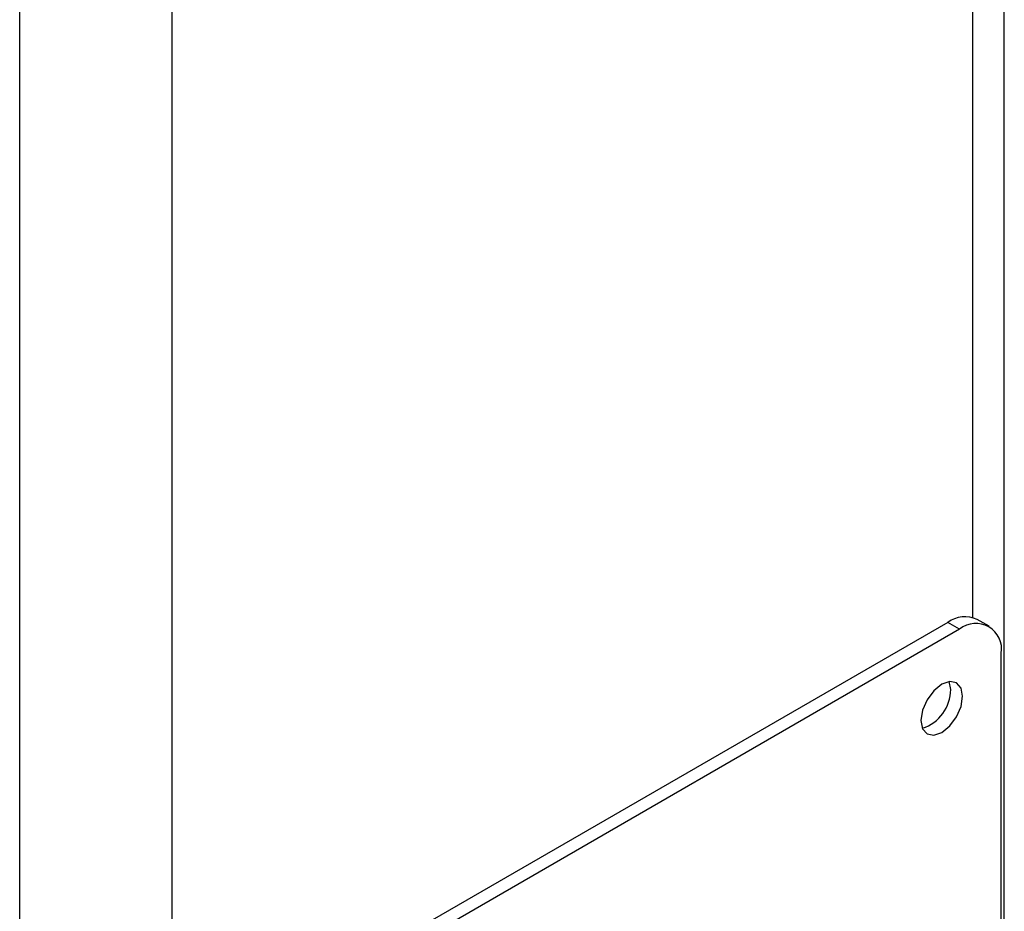
# Model space of a CAD drawing. Units: millimetres. Extents: x -1698 to 114, y 0 to 644.
# Drawn here: x 91 to 91, y 28 to 28 of the extents above; entities that cross this region are included whole.
import ezdxf

# ---------------------------------------------------------------- set-up
doc = ezdxf.new("R2010")
doc.units = ezdxf.units.MM

msp = doc.modelspace()

# ---------------------------------------------------------------- linework, layer by layer
at = {"color": 7, "linetype": 'Continuous', "lineweight": 25}
for p, q in [((90.95148448739869, 21.81111018898777), (90.95148448739869, 30.29876142483243)), ((90.78450433331817, 21.72527071430096), (90.78450433331817, 30.20236425697043)), ((90.94188608453838, 27.61030147970835), (90.81460681672033, 27.53682472239375)), ((90.94390636361686, 27.60913519742136), (90.94188608453838, 27.61030147970835)), ((90.94890594320678, 27.60963018507812), (90.9468856641283, 27.61079646736511)), ((90.94390636361686, 27.60913519742136), (90.81662709579881, 27.53565844010676)), ((90.9509774006013, 26.82817144043), (90.9509774006013, 27.60505156955155)), ((90.9423911242031, 27.59892789717203), (90.94215245262096, 27.60026494369513))]:
    msp.add_line(p, q, dxfattribs=at)
at = {"color": 8, "linetype": 'Continuous', "lineweight": 25}
for p, q in [((90.94612870672904, 27.61111734074981), (90.94612870672904, 30.29567017011323)), ((90.81036419452965, 27.53274215611981), (90.81036419452965, 30.21729498548323))]:
    msp.add_line(p, q, dxfattribs=at)
at = {"color": 7, "linetype": 'Continuous', "lineweight": 25, "flags": 128}
msp.add_lwpolyline([(90.94441140328158, 27.59776161488505), (90.94414238596852, 27.59916874851563), (90.94337591542345, 27.60005092262573), (90.94222891904612, 27.60027372855054), (90.94087588478935, 27.59980356787602), (90.93952297095215, 27.59871161796635), (90.93837597457483, 27.59716451821267), (90.93760950402977, 27.59539739604789), (90.93734036629712, 27.59367959212222), (90.93760950402977, 27.5922728061205), (90.93837597457483, 27.59139063201041), (90.93952297095215, 27.59116782608561), (90.94087588478935, 27.59163791724338), (90.94222891904612, 27.59272993666979), (90.94337591542345, 27.59427703642348), (90.94414238596852, 27.59604415858826), (90.94441140328158, 27.59776161488505)], dxfattribs=at)
at = {"color": 7, "linetype": 'Continuous', "lineweight": 25}
for centre, radius, start, end in [((90.94481532400943, 27.60621135459577), 0.005030861488390701, 65.69914552012828, 125.6092370986469), ((90.94666665416717, 27.60575103163084), 0.004367125143604941, 350.7835067823755, 129.2023616218413), ((90.93544052706837, 27.59895639245249), 0.006950655545368423, 287.9199357833464, 359.7651064897412)]:
    msp.add_arc(centre, radius, start, end, dxfattribs=at)

doc.saveas('drawing.dxf')
